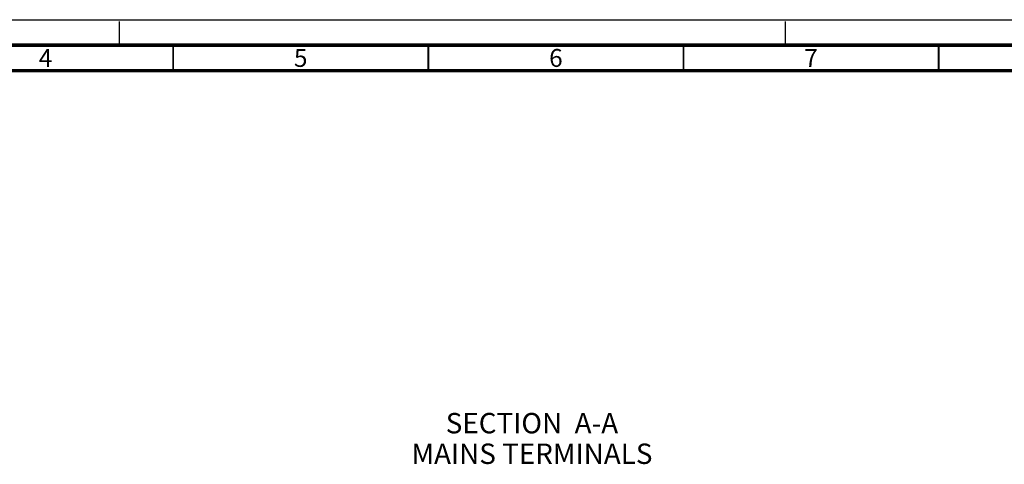
# Model space of a CAD drawing. Units: millimetres. Extents: x 0 to 841, y 0 to 594.
# Drawn here: x 190 to 383, y 507 to 594 of the extents above; entities that cross this region are included whole.
import ezdxf

# ---------------------------------------------------------------- set-up
doc = ezdxf.new("R2010")
doc.units = ezdxf.units.MM
doc.header["$LTSCALE"] = 46.255
doc.linetypes.add('DASHED', pattern=[0.2, 0.1, -0.1])
doc.layers.get('0').update_dxf_attribs({"linetype": 'CONTINUOUS'})
doc.styles.get("Standard").update_dxf_attribs({"font": 'txt', "width": 0.8})
doc.styles.add('TEXTSTYLE_2', font='txt', dxfattribs={"width": 0.725})

msp = doc.modelspace()

# ---------------------------------------------------------------- linework, layer by layer
at = {"color": 7, "linetype": 'CONTINUOUS'}
msp.add_line((0, 594), (841, 594), dxfattribs=at)
at = {"color": 7, "linetype": 'DASHED'}
for p, q in [((210, 589), (210, 594)), ((340.5, 589), (340.5, 594))]:
    msp.add_line(p, q, dxfattribs=at)
at = {"color": 7, "linetype": 'CONTINUOUS'}
for points, const_width in [([(836, 589), (15, 589)], 0.7), ([(220.5, 584), (220.5, 589)], 0.35), ([(270.5, 584), (270.5, 589)], 0.35), ([(320.5, 584), (320.5, 589)], 0.35), ([(370.5, 584), (370.5, 589)], 0.35), ([(831, 584), (20, 584)], 0.7)]:
    msp.add_lwpolyline(points, dxfattribs=dict(at, const_width=const_width))

# ---------------------------------------------------------------- texts
at = {"color": 2, "linetype": 'CONTINUOUS', "char_height": 3.5, "width": 2.5375, "attachment_point": 2, "line_spacing_factor": 0.9, "style": 'TEXTSTYLE_2'}
for s, insert in [('4', (195.5, 588.25)), ('5', (245.5, 588.25)), ('6', (295.5, 588.25)), ('7', (345.5, 588.25))]:
    msp.add_mtext(s, dxfattribs=dict(at, insert=insert))
at = {"color": 2, "linetype": 'CONTINUOUS', "insert": (290.813, 516.912), "char_height": 4, "width": 48, "attachment_point": 2, "line_spacing_factor": 0.9}
msp.add_mtext('SECTION  A-A\\PMAINS TERMINALS', dxfattribs=at)

doc.saveas('drawing.dxf')
